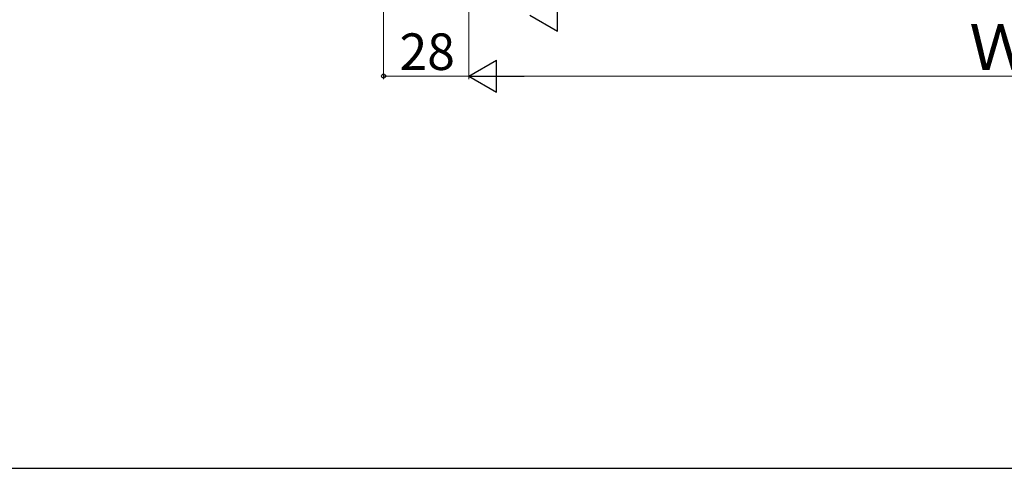
# Model space of a CAD drawing. Extents: x 0 to 1050, y 0 to 1563.
# Drawn here: x 202 to 526, y 0 to 147 of the extents above; entities that cross this region are included whole.
import ezdxf

# ---------------------------------------------------------------- set-up
doc = ezdxf.new("R2010")
doc.units = 0
doc.layers.add('YKK_D', color=6, linetype='CONTINUOUS', lineweight=13)
doc.layers.add('YKK_ZWAK', color=7, linetype='CONTINUOUS', lineweight=30)
doc.styles.add('text-b', font='txt.shx', dxfattribs={"bigfont": 'extfont2.shx'})

msp = doc.modelspace()

# ---------------------------------------------------------------- linework, layer by layer
at = {"layer": 'YKK_D'}
for p, q in [((322, 397.17), (322, 127.66)), ((350, 332.15), (350, 127.66)), ((350, 332.15), (350, 127.65)), ((350, 128.66), (322, 128.66)), ((360.5, 128.65), (689.5, 128.67))]:
    msp.add_line(p, q, dxfattribs=at)
at = {"layer": 'YKK_D', "lineweight": -2}
for p, q in [((379.09, 143.41), (379.09, 153.91)), ((370, 148.66), (379.09, 143.41)), ((350, 128.65), (359.1, 133.9)), ((359.1, 123.4), (359.1, 133.9)), ((350, 128.65), (359.1, 123.4)), ((350, 128.65), (368.19, 128.65))]:
    msp.add_line(p, q, dxfattribs=at)
at = {"layer": 'YKK_D', "linetype": 'ByBlock', "lineweight": -2}
msp.add_circle((322, 128.66), 0.637, dxfattribs=at)
at = {"layer": 'YKK_ZWAK'}
msp.add_line((0, 0), (1050, 0), dxfattribs=at)

# ---------------------------------------------------------------- texts
at = {"layer": 'YKK_D', "style": 'text-b'}
msp.add_text('Ｗ', height=15, rotation=0.0021, dxfattribs=at).set_placement((514.35, 130.66))
msp.add_text('28', height=12, dxfattribs=at).set_placement((327.24, 130.66))

doc.saveas('drawing.dxf')
